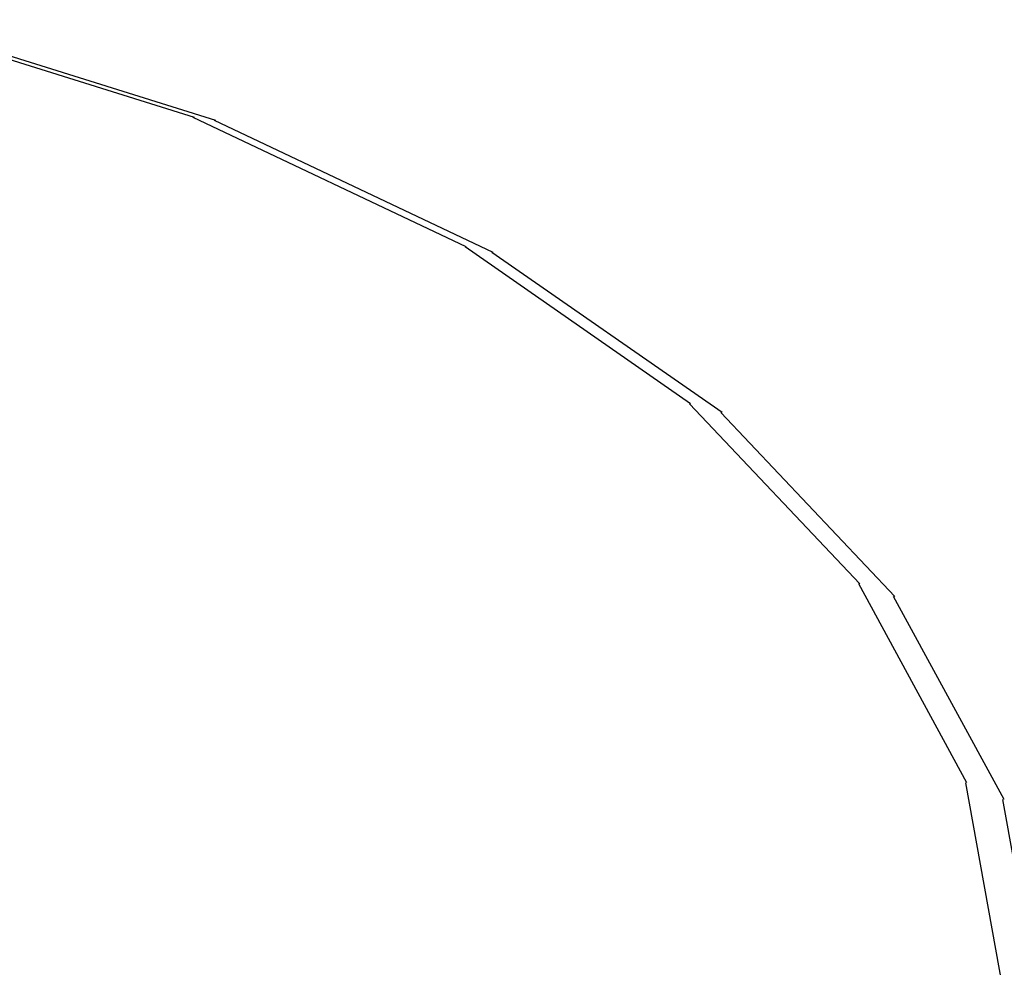
# Model space of a CAD drawing. Extents: x 16 to 200, y 9 to 270.
# Drawn here: x 86 to 90, y 221 to 225 of the extents above; entities that cross this region are included whole.
import ezdxf

# ---------------------------------------------------------------- set-up
doc = ezdxf.new("R2010")
doc.units = 0
doc.header["$MEASUREMENT"] = 0
doc.layers.add('FOREGROUND', color=5, linetype='CONTINUOUS')

msp = doc.modelspace()

# ---------------------------------------------------------------- linework, layer by layer
at = {"layer": 'FOREGROUND', "color": 7}
for p, q in [((86.902, 224.9386), (85.5338, 225.3656)), ((86.9949, 224.9258), (85.5984, 225.3617)), ((88.0892, 224.3731), (86.8965, 224.9386)), ((88.2065, 224.3488), (86.9894, 224.9258)), ((89.0688, 223.6878), (88.0837, 224.3731)), ((89.2061, 223.6489), (88.201, 224.3488)), ((89.8085, 222.9012), (89.0633, 223.6878)), ((89.9611, 222.8459), (89.2008, 223.6489)), ((90.2758, 222.0321), (89.803, 222.9012)), ((90.4381, 221.9585), (89.9556, 222.8459)), ((90.4388, 221.0987), (90.2703, 222.0321)), ((90.6043, 221.0058), (90.4326, 221.9585))]:
    msp.add_line(p, q, dxfattribs=at)

doc.saveas('drawing.dxf')
